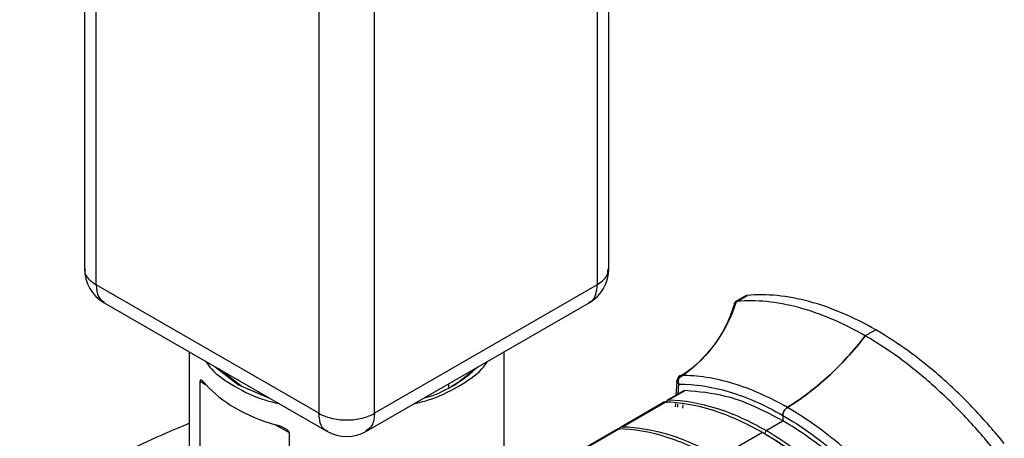
# Paper-space layout '_Isometric' of a CAD drawing. Units: millimetres. Extents: x -186 to 218, y -164 to 1037.
# Drawn here: x 141 to 216, y -106 to -74 of the extents above; entities that cross this region are included whole.
import ezdxf

# ---------------------------------------------------------------- set-up
doc = ezdxf.new("R2010")
doc.units = ezdxf.units.MM

psp = doc.layouts.new('_Isometric')

# ---------------------------------------------------------------- linework, layer by layer
at = {"color": 7, "linetype": 'Continuous', "lineweight": 25}
for p, q in [((146.2, 832.479), (146.2, -93.478)), ((186.141, -93.478), (186.141, 832.479)), ((147.078, -94.703), (147.078, 831.254)), ((185.262, 831.254), (185.262, -94.703)), ((164.049, 821.457), (164.049, -104.5)), ((168.291, -104.5), (168.291, 821.457)), ((164.049, -104.5), (147.078, -94.703)), ((185.262, -94.703), (168.291, -104.5)), ((196.608, -95.529), (195.775, -96.01)), ((195.885, -95.966), (196.682, -95.507)), ((196.682, -95.507), (196.608, -95.529)), ((147.7, -96.076), (164.67, -105.873)), ((167.67, -105.873), (184.641, -96.076)), ((206.475, -98.136), (205.679, -98.596)), ((154.17, -99.812), (154.17, -107.817)), ((178.17, -110.155), (178.17, -99.812)), ((156.165, -100.963), (157.932, -102.317)), ((158.215, -102.48), (156.438, -101.121)), ((174.408, -102.317), (176.175, -100.963)), ((155.001, -109.076), (155.001, -102.053)), ((155.001, -102.053), (155.46, -102.318)), ((157.932, -102.317), (160.286, -103.342)), ((173.948, -102.53), (173.948, -102.249)), ((191.316, -102.044), (191.249, -103.136)), ((191.431, -103.031), (191.462, -102.277)), ((191.889, -102.766), (190.568, -103.529)), ((190.713, -103.478), (191.953, -102.762)), ((190.382, -103.636), (187.032, -105.57)), ((187.178, -105.519), (190.431, -103.641)), ((191.21, -103.763), (191.195, -104.003)), ((191.39, -104.038), (191.4, -103.793)), ((191.768, -103.851), (191.76, -104.106)), ((199.404, -104.662), (199.404, -105.076)), ((160.758, -105.377), (161.783, -105.969)), ((186.846, -105.677), (178.298, -110.612)), ((178.303, -110.642), (186.895, -105.682)), ((198.131, -105.811), (199.404, -105.076)), ((161.783, -105.969), (161.783, -112.991)), ((197.848, -105.974), (194.596, -107.852)), ((197.993, -106.058), (197.848, -105.974)), ((198.131, -105.811), (197.99, -106.056))]:
    psp.add_line(p, q, dxfattribs=at)
for centre, radius, start, end in [((149.2, -93.478), 3, 179.90571, 240.0016), ((183.141, -93.478), 3, 300.28565, 0), ((191.815, -102.073), 0.5, 122.02529, 175.87603), ((166.17, -103.275), 3, 240.02569, 300.13936)]:
    psp.add_arc(centre, radius, start, end, dxfattribs=at)
for points, knots in [([(146.252, -93.482), (146.236, -93.538), (146.159, -93.797), (146.45, -94.25), (146.874, -94.556), (147.078, -94.703)], [0, 0, 0, 0, 0.12517, 0.579623, 1, 1, 1, 1]), ([(185.262, -94.703), (185.538, -94.508), (186.047, -94.148), (186.075, -93.686), (186.088, -93.474)], [0, 0, 0, 0, 0.540715, 1, 1, 1, 1]), ([(147.078, -94.703), (147.109, -95.039), (147.166, -95.66), (147.552, -95.915), (147.73, -96.033)], [0, 0, 0, 0, 0.540659, 1, 1, 1, 1]), ([(184.618, -96.029), (184.674, -96.015), (184.937, -95.952), (185.183, -95.474), (185.236, -94.953), (185.262, -94.703)], [0, 0, 0, 0, 0.125261, 0.579666, 1, 1, 1, 1]), ([(195.712, -96.154), (195.713, -96.14), (195.716, -96.11), (195.731, -96.07), (195.753, -96.035), (195.782, -96.006), (195.818, -95.984), (195.847, -95.975), (195.861, -95.971)], [0, 0, 0, 0, 0.164586, 0.331642, 0.499983, 0.668328, 0.835396, 1, 1, 1, 1]), ([(205.679, -98.596), (204.834, -98.108), (203.982, -97.68), (202.285, -96.956), (201.44, -96.662), (199.78, -96.216), (198.964, -96.065), (197.383, -95.908), (196.618, -95.902), (195.885, -95.966)], [0, 0, 0, 0, 0.25, 0.25, 0.5, 0.5, 0.75, 0.75, 1, 1, 1, 1]), ([(206.475, -98.136), (205.63, -97.649), (204.778, -97.22), (203.081, -96.497), (202.237, -96.202), (200.576, -95.756), (199.761, -95.605), (198.179, -95.448), (197.414, -95.442), (196.682, -95.507)], [0, 0, 0, 0, 0.25, 0.25, 0.5, 0.5, 0.75, 0.75, 1, 1, 1, 1]), ([(216.269, -106.814), (215.537, -105.905), (214.771, -105.026), (213.19, -103.358), (212.374, -102.567), (210.714, -101.096), (209.869, -100.415), (208.172, -99.179), (207.32, -98.624), (206.475, -98.136)], [0, 0, 0, 0, 0.25, 0.25, 0.5, 0.5, 0.75, 0.75, 1, 1, 1, 1]), ([(199.748, -104.056), (200.778, -103.427), (201.823, -102.633), (203.834, -100.782), (204.799, -99.725), (205.679, -98.596)], [0, 0, 0, 0, 0.5, 0.5, 1, 1, 1, 1]), ([(205.679, -98.596), (204.799, -99.725), (203.834, -100.782), (201.823, -102.633), (200.778, -103.427), (199.748, -104.056)], [0, 0, 0, 0, 0.5, 0.5, 1, 1, 1, 1]), ([(215.473, -107.274), (214.741, -106.364), (213.975, -105.486), (212.394, -103.817), (211.578, -103.027), (209.918, -101.556), (209.073, -100.875), (207.376, -99.639), (206.524, -99.084), (205.679, -98.596)], [0, 0, 0, 0, 0.25, 0.25, 0.5, 0.5, 0.75, 0.75, 1, 1, 1, 1]), ([(155.448, -100.55), (155.579, -100.741), (156.073, -101.464), (157.643, -102.483), (159.41, -103.39), (160.661, -103.675), (160.993, -103.751)], [0, 0, 0, 0, 0.132881, 0.5, 0.867119, 1, 1, 1, 1]), ([(175.898, -101.123), (175.875, -101.156), (175.492, -101.679), (174.787, -102.092), (174.125, -102.48)], [0, 0, 0, 0, 0.062083, 1, 1, 1, 1]), ([(174.655, -102.459), (175.339, -102.039), (176.271, -101.466), (176.762, -100.742), (176.892, -100.55)], [0, 0, 0, 0, 0.734237, 1, 1, 1, 1]), ([(155.46, -102.318), (155.433, -102.288), (155.383, -102.232), (155.318, -102.161), (155.264, -102.106), (155.221, -102.066), (155.176, -102.027), (155.13, -101.991), (155.084, -101.967), (155.048, -101.962), (155.023, -101.975), (155.005, -102.003), (155.002, -102.038), (155.001, -102.053)], [0, 0, 0, 0, 0.141165, 0.262543, 0.363844, 0.444844, 0.505407, 0.626498, 0.730615, 0.818374, 0.890847, 0.950079, 1, 1, 1, 1]), ([(191.645, -101.623), (191.604, -101.648), (191.564, -101.685), (191.496, -101.78), (191.468, -101.838), (191.432, -101.965), (191.425, -102.033), (191.43, -102.163), (191.443, -102.224), (191.462, -102.277)], [0, 0, 0, 0, 0.25, 0.25, 0.5, 0.5, 0.75, 0.75, 1, 1, 1, 1]), ([(191.645, -101.623), (191.594, -101.624), (191.546, -101.643), (191.477, -101.722), (191.458, -101.779), (191.453, -101.843)], [0, 0, 0, 0, 0.5, 0.5, 1, 1, 1, 1]), ([(199.748, -104.056), (198.359, -103.254), (196.951, -102.631), (194.212, -101.809), (192.882, -101.61), (191.645, -101.623)], [0, 0, 0, 0, 0.5, 0.5, 1, 1, 1, 1]), ([(155.46, -102.318), (156.023, -102.962), (156.779, -103.57), (158.591, -104.615), (159.644, -105.052), (160.759, -105.377)], [0, 0, 0, 0, 0.5, 0.5, 1, 1, 1, 1]), ([(171.347, -103.751), (171.68, -103.675), (172.934, -103.392), (173.926, -102.854), (174.655, -102.459)], [0, 0, 0, 0, 0.265763, 1, 1, 1, 1]), ([(172.072, -103.332), (172.2, -103.297), (173.087, -103.057), (173.799, -102.658), (174.408, -102.317)], [0, 0, 0, 0, 0.144117, 1, 1, 1, 1]), ([(191.462, -102.277), (191.417, -102.241), (191.329, -102.169), (191.323, -102.081), (191.321, -102.038)], [0, 0, 0, 0, 0.506395, 1, 1, 1, 1]), ([(191.462, -102.277), (192.675, -102.265), (193.978, -102.459), (196.662, -103.265), (198.043, -103.876), (199.404, -104.662)], [0, 0, 0, 0, 0.5, 0.5, 1, 1, 1, 1]), ([(190.528, -103.562), (190.544, -103.549), (190.576, -103.523), (190.625, -103.496), (190.671, -103.48), (190.7, -103.478), (190.713, -103.478)], [0, 0, 0, 0, 0.267393, 0.52238, 0.766059, 1, 1, 1, 1]), ([(190.713, -103.478), (191.857, -103.504), (193.076, -103.715), (195.58, -104.502), (196.863, -105.079), (198.131, -105.811)], [0, 0, 0, 0, 0.5, 0.5, 1, 1, 1, 1]), ([(199.404, -105.076), (198.672, -104.687), (197.202, -103.904), (194.678, -103.007), (192.996, -102.857), (191.995, -102.768)], [0, 0, 0, 0, 0.28683, 0.575534, 1, 1, 1, 1]), ([(190.431, -103.641), (190.42, -103.641), (190.399, -103.641), (190.375, -103.644), (190.356, -103.65), (190.343, -103.659), (190.34, -103.667), (190.338, -103.672)], [0, 0, 0, 0, 0.186444, 0.378882, 0.578204, 0.785076, 1, 1, 1, 1]), ([(197.848, -105.974), (196.581, -105.242), (195.297, -104.666), (192.793, -103.878), (191.574, -103.667), (190.431, -103.641)], [0, 0, 0, 0, 0.5, 0.5, 1, 1, 1, 1]), ([(190.514, -103.699), (190.515, -103.686), (190.517, -103.66), (190.519, -103.627), (190.522, -103.599), (190.525, -103.577), (190.527, -103.567), (190.528, -103.562)], [0, 0, 0, 0, 0.186266, 0.37857, 0.577849, 0.784813, 1, 1, 1, 1]), ([(199.404, -104.662), (199.404, -104.615), (199.411, -104.56), (199.445, -104.441), (199.471, -104.379), (199.537, -104.261), (199.578, -104.206), (199.663, -104.116), (199.707, -104.081), (199.748, -104.056)], [0, 0, 0, 0, 0.25, 0.25, 0.5, 0.5, 0.75, 0.75, 1, 1, 1, 1]), ([(199.748, -104.056), (199.707, -104.081), (199.663, -104.116), (199.578, -104.206), (199.537, -104.261), (199.471, -104.379), (199.445, -104.441), (199.411, -104.56), (199.404, -104.615), (199.404, -104.662)], [0, 0, 0, 0, 0.25, 0.25, 0.5, 0.5, 0.75, 0.75, 1, 1, 1, 1]), ([(207.85, -110.978), (206.613, -109.536), (205.283, -108.2), (202.545, -105.86), (201.136, -104.858), (199.748, -104.056)], [0, 0, 0, 0, 0.5, 0.5, 1, 1, 1, 1]), ([(164.049, -104.5), (164.299, -104.644), (164.614, -104.774), (165.343, -104.956), (165.756, -105.007), (166.584, -105.007), (166.997, -104.956), (167.726, -104.774), (168.041, -104.644), (168.291, -104.5)], [0, 0, 0, 0, 0.25, 0.25, 0.5, 0.5, 0.75, 0.75, 1, 1, 1, 1]), ([(164.698, -105.827), (164.639, -105.813), (164.375, -105.75), (164.127, -105.271), (164.074, -104.75), (164.049, -104.5)], [0, 0, 0, 0, 0.128246, 0.581101, 1, 1, 1, 1]), ([(168.291, -104.5), (168.261, -104.836), (168.204, -105.456), (167.819, -105.711), (167.642, -105.827)], [0, 0, 0, 0, 0.541886, 1, 1, 1, 1]), ([(199.404, -104.662), (200.765, -105.448), (202.146, -106.431), (204.83, -108.724), (206.133, -110.034), (207.347, -111.448)], [0, 0, 0, 0, 0.5, 0.5, 1, 1, 1, 1]), ([(154.17, -105.28), (154.123, -105.298), (151.998, -106.149), (147.907, -108.128), (143.645, -110.22), (141.482, -111.475), (141.262, -111.603)], [0, 0, 0, 0, 0.010634, 0.479113, 0.946858, 1, 1, 1, 1]), ([(161.783, -105.969), (161.782, -105.958), (161.78, -105.937), (161.766, -105.902), (161.743, -105.865), (161.711, -105.826), (161.67, -105.787), (161.619, -105.746), (161.56, -105.706), (161.492, -105.665), (161.416, -105.624), (161.291, -105.564), (161.071, -105.473), (160.879, -105.414), (160.759, -105.377)], [0, 0, 0, 0, 0.029269, 0.061085, 0.096636, 0.136757, 0.18201, 0.232772, 0.289298, 0.351766, 0.420307, 0.495021, 0.684524, 1, 1, 1, 1]), ([(186.895, -105.682), (186.885, -105.682), (186.864, -105.682), (186.839, -105.685), (186.82, -105.691), (186.807, -105.7), (186.804, -105.709), (186.803, -105.713)], [0, 0, 0, 0, 0.186444, 0.378882, 0.578204, 0.785076, 1, 1, 1, 1]), ([(194.313, -108.015), (193.045, -107.283), (191.761, -106.707), (189.257, -105.919), (188.038, -105.708), (186.895, -105.682)], [0, 0, 0, 0, 0.5, 0.5, 1, 1, 1, 1]), ([(186.978, -105.74), (186.979, -105.727), (186.981, -105.701), (186.984, -105.668), (186.987, -105.64), (186.99, -105.618), (186.991, -105.608), (186.992, -105.603)], [0, 0, 0, 0, 0.186266, 0.37857, 0.577849, 0.784813, 1, 1, 1, 1]), ([(186.992, -105.603), (187.009, -105.59), (187.041, -105.564), (187.089, -105.537), (187.136, -105.521), (187.164, -105.519), (187.178, -105.519)], [0, 0, 0, 0, 0.267393, 0.52238, 0.766059, 1, 1, 1, 1]), ([(187.178, -105.519), (188.321, -105.545), (189.54, -105.756), (192.044, -106.543), (193.328, -107.12), (194.596, -107.852)], [0, 0, 0, 0, 0.5, 0.5, 1, 1, 1, 1]), ([(207.006, -111.516), (205.839, -110.177), (204.591, -108.937), (202.024, -106.762), (200.705, -105.827), (199.404, -105.076)], [0, 0, 0, 0, 0.5, 0.5, 1, 1, 1, 1]), ([(205.266, -112.205), (204.123, -110.912), (202.904, -109.715), (200.4, -107.612), (199.116, -106.706), (197.848, -105.974)], [0, 0, 0, 0, 0.5, 0.5, 1, 1, 1, 1]), ([(205.457, -112.361), (204.309, -111.051), (203.083, -109.838), (200.561, -107.709), (199.267, -106.793), (197.99, -106.056)], [0, 0, 0, 0, 0.5, 0.5, 1, 1, 1, 1]), ([(198.131, -105.811), (199.399, -106.543), (200.683, -107.449), (203.187, -109.552), (204.406, -110.749), (205.549, -112.042)], [0, 0, 0, 0, 0.5, 0.5, 1, 1, 1, 1])]:
    psp.add_open_spline(points, degree=3, knots=knots, dxfattribs=at)
for points in [[(191.645, -101.623), (193.699, -100.325), (195.155, -98.294), (195.861, -95.971)], [(195.861, -95.971), (195.87, -95.968), (195.878, -95.967), (195.885, -95.966)], [(195.712, -96.154), (194.983, -98.499), (193.509, -100.544), (191.453, -101.843)], [(190.525, -103.656), (190.526, -103.624), (190.527, -103.593), (190.528, -103.562)], [(186.99, -105.697), (186.991, -105.666), (186.991, -105.634), (186.992, -105.603)]]:
    psp.add_open_spline(points, degree=3, dxfattribs=at)

doc.saveas('drawing.dxf')
